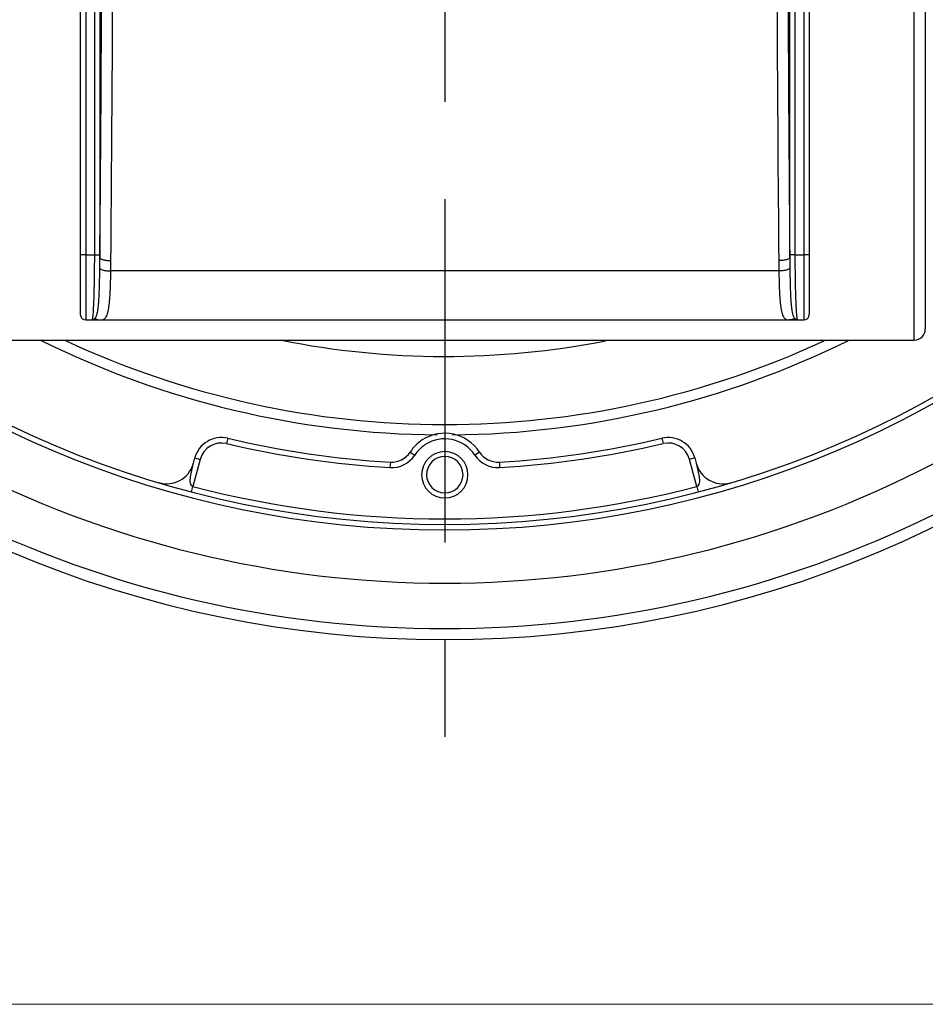
# Model space of a CAD drawing. Units: inches. Extents: x 0.5 to 16.1, y 0.5 to 11.2.
# Drawn here: x 4.8 to 5.7, y 0.5 to 1.5 of the extents above; entities that cross this region are included whole.
import ezdxf

# ---------------------------------------------------------------- set-up
doc = ezdxf.new("R2010")
doc.units = ezdxf.units.IN
doc.header["$MEASUREMENT"] = 0
doc.linetypes.add('AI-Linetype-7', pattern=[0.618796, 0.353598, -0.088399, 0.088399, -0.088399])
doc.layers.add('Layer 1', color=7, linetype='Continuous')

# ---------------------------------------------------------------- blocks, each defined once
blk = doc.blocks.new('block 697')
at = {"layer": 'Layer 1', "color": 7, "lineweight": 25, "true_color": 0xffffff}
blk.add_lwpolyline([(4.7427, 1.156), (5.7094, 1.156)], dxfattribs=at)
blk = doc.blocks.new('block 1151')
at = {"layer": 'Layer 1', "color": 7, "lineweight": 25, "true_color": 0xffffff}
blk.add_open_spline([(5.2073, 1.0173), (5.2073, 1.0277), (5.2157, 1.0361), (5.2261, 1.0361), (5.2364, 1.0361), (5.2448, 1.0277), (5.2448, 1.0173), (5.2448, 1.007), (5.2364, 0.9986), (5.2261, 0.9986), (5.2157, 0.9986), (5.2073, 1.007), (5.2073, 1.0173), (5.2073, 1.0173), (5.2073, 1.0173), (5.2073, 1.0173)], degree=3, knots=[0, 0, 0, 0, 1, 1, 1, 2, 2, 2, 3, 3, 3, 4, 4, 4, 5, 5, 5, 5], dxfattribs=at)
blk = doc.blocks.new('block 1155')
at = {"layer": 'Layer 1', "color": 7, "lineweight": 25, "true_color": 0xffffff}
blk.add_open_spline([(4.0782, 1.9955), (4.0782, 1.3615), (4.5921, 0.8476), (5.2261, 0.8476), (5.86, 0.8476), (6.3739, 1.3615), (6.3739, 1.9955)], degree=3, knots=[0, 0, 0, 0, 1, 1, 1, 2, 2, 2, 2], dxfattribs=at)
blk = doc.blocks.new('block 1157')
at = {"layer": 'Layer 1', "color": 7, "lineweight": 25, "true_color": 0xffffff}
blk.add_open_spline([(4.7226, 0.9765), (5.0399, 0.8197), (5.4122, 0.8197), (5.7295, 0.9765)], degree=3, dxfattribs=at)
blk = doc.blocks.new('block 1159')
at = {"layer": 'Layer 1', "color": 7, "lineweight": 25, "true_color": 0xffffff}
blk.add_open_spline([(4.7226, 1.029), (5.0381, 0.8646), (5.414, 0.8646), (5.7295, 1.029)], degree=3, dxfattribs=at)
blk = doc.blocks.new('block 2062')
at = {"layer": 'Layer 1', "color": 7, "lineweight": 25, "true_color": 0xffffff}
blk.add_lwpolyline([(5.4835, 1.0346), (5.478, 1.0331)], dxfattribs=at)
blk = doc.blocks.new('block 2063')
at = {"layer": 'Layer 1', "color": 7, "lineweight": 25, "true_color": 0xffffff}
blk.add_lwpolyline([(4.9686, 1.0346), (4.9741, 1.0331)], dxfattribs=at)
blk = doc.blocks.new('block 2072')
at = {"layer": 'Layer 1', "color": 7, "lineweight": 25, "true_color": 0xffffff}
blk.add_lwpolyline([(4.8564, 1.1766), (5.5957, 1.1766)], dxfattribs=at)
blk = doc.blocks.new('block 2073')
at = {"layer": 'Layer 1', "color": 7, "lineweight": 25, "true_color": 0xffffff}
blk.add_lwpolyline([(5.5701, 1.2271), (4.8821, 1.2271)], dxfattribs=at)
blk = doc.blocks.new('block 2074')
at = {"layer": 'Layer 1', "color": 7, "lineweight": 25, "true_color": 0xffffff}
blk.add_lwpolyline([(5.1903, 1.0406), (5.1951, 1.0375)], dxfattribs=at)
blk = doc.blocks.new('block 2077')
at = {"layer": 'Layer 1', "color": 7, "lineweight": 25, "true_color": 0xffffff}
blk.add_lwpolyline([(4.8564, 1.2436), (4.8652, 1.2436)], dxfattribs=at)
blk = doc.blocks.new('block 2078')
at = {"layer": 'Layer 1', "color": 7, "lineweight": 25, "true_color": 0xffffff}
blk.add_lwpolyline([(5.587, 1.2436), (5.5957, 1.2436)], dxfattribs=at)
blk = doc.blocks.new('block 2112')
at = {"layer": 'Layer 1', "color": 7, "lineweight": 25, "true_color": 0xffffff}
blk.add_lwpolyline([(4.8507, 1.8312), (4.8507, 1.1823)], dxfattribs=at)
blk = doc.blocks.new('block 2115')
at = {"layer": 'Layer 1', "color": 7, "lineweight": 25, "true_color": 0xffffff}
blk.add_lwpolyline([(4.8564, 1.8613), (4.8564, 1.1766)], dxfattribs=at)
blk = doc.blocks.new('block 2125')
at = {"layer": 'Layer 1', "color": 7, "lineweight": 25, "true_color": 0xffffff}
blk.add_lwpolyline([(4.8655, 1.8613), (4.8652, 1.2436)], dxfattribs=at)
blk = doc.blocks.new('block 2126')
at = {"layer": 'Layer 1', "color": 7, "lineweight": 25, "true_color": 0xffffff}
blk.add_lwpolyline([(4.8712, 1.8608), (4.8709, 1.2435)], dxfattribs=at)
blk = doc.blocks.new('block 2127')
at = {"layer": 'Layer 1', "color": 7, "lineweight": 25, "true_color": 0xffffff}
blk.add_lwpolyline([(4.8821, 1.2271), (4.8822, 1.2377)], dxfattribs=at)
blk = doc.blocks.new('block 2140')
at = {"layer": 'Layer 1', "color": 7, "lineweight": 25, "true_color": 0xffffff}
blk.add_lwpolyline([(5.2822, 1.0303), (5.2825, 1.0247)], dxfattribs=at)
blk = doc.blocks.new('block 2141')
at = {"layer": 'Layer 1', "color": 7, "lineweight": 25, "true_color": 0xffffff}
blk.add_lwpolyline([(5.17, 1.0303), (5.1696, 1.0247)], dxfattribs=at)
blk = doc.blocks.new('block 2143')
at = {"layer": 'Layer 1', "color": 7, "lineweight": 25, "true_color": 0xffffff}
blk.add_lwpolyline([(5.0026, 1.0549), (5.0013, 1.0493)], dxfattribs=at)
blk = doc.blocks.new('block 2146')
at = {"layer": 'Layer 1', "color": 7, "lineweight": 25, "true_color": 0xffffff}
blk.add_lwpolyline([(4.9652, 0.9998), (4.9666, 1.0053)], dxfattribs=at)
blk = doc.blocks.new('block 2149')
at = {"layer": 'Layer 1', "color": 7, "lineweight": 25, "true_color": 0xffffff}
blk.add_lwpolyline([(4.9671, 1.0291), (4.9686, 1.0346)], dxfattribs=at)
blk = doc.blocks.new('block 2150')
at = {"layer": 'Layer 1', "color": 7, "lineweight": 25, "true_color": 0xffffff}
blk.add_lwpolyline([(4.9741, 1.0331), (4.9666, 1.0053)], dxfattribs=at)
blk = doc.blocks.new('block 2179')
at = {"layer": 'Layer 1', "color": 7, "lineweight": 25, "true_color": 0xffffff}
blk.add_lwpolyline([(5.4855, 1.0053), (5.478, 1.0331)], dxfattribs=at)
blk = doc.blocks.new('block 2181')
at = {"layer": 'Layer 1', "color": 7, "lineweight": 25, "true_color": 0xffffff}
blk.add_lwpolyline([(5.4835, 1.0346), (5.485, 1.0291)], dxfattribs=at)
blk = doc.blocks.new('block 2183')
at = {"layer": 'Layer 1', "color": 7, "lineweight": 25, "true_color": 0xffffff}
blk.add_lwpolyline([(5.4855, 1.0053), (5.4869, 0.9998)], dxfattribs=at)
blk = doc.blocks.new('block 2185')
at = {"layer": 'Layer 1', "color": 7, "lineweight": 25, "true_color": 0xffffff}
blk.add_lwpolyline([(5.4495, 1.0549), (5.4508, 1.0493)], dxfattribs=at)
blk = doc.blocks.new('block 2195')
at = {"layer": 'Layer 1', "color": 7, "lineweight": 25, "true_color": 0xffffff}
blk.add_lwpolyline([(5.5699, 1.2377), (5.5701, 1.2271)], dxfattribs=at)
blk = doc.blocks.new('block 2196')
at = {"layer": 'Layer 1', "color": 7, "lineweight": 25, "true_color": 0xffffff}
blk.add_lwpolyline([(5.5813, 1.2435), (5.5809, 1.8608)], dxfattribs=at)
blk = doc.blocks.new('block 2197')
at = {"layer": 'Layer 1', "color": 7, "lineweight": 25, "true_color": 0xffffff}
blk.add_lwpolyline([(5.587, 1.2436), (5.5866, 1.8613)], dxfattribs=at)
blk = doc.blocks.new('block 2210')
at = {"layer": 'Layer 1', "color": 7, "lineweight": 25, "true_color": 0xffffff}
blk.add_lwpolyline([(5.5957, 1.8613), (5.5957, 1.1766)], dxfattribs=at)
blk = doc.blocks.new('block 2212')
at = {"layer": 'Layer 1', "color": 7, "lineweight": 25, "true_color": 0xffffff}
blk.add_lwpolyline([(5.6014, 1.8312), (5.6014, 1.1823)], dxfattribs=at)
blk = doc.blocks.new('block 2229')
at = {"layer": 'Layer 1', "color": 7, "lineweight": 25, "true_color": 0xffffff}
blk.add_lwpolyline([(5.7094, 1.156), (5.7094, 1.967)], dxfattribs=at)
blk = doc.blocks.new('block 2237')
at = {"layer": 'Layer 1', "color": 7, "lineweight": 25, "true_color": 0xffffff}
blk.add_lwpolyline([(5.7208, 2.0125), (5.7208, 1.1674)], dxfattribs=at)
blk = doc.blocks.new('block 2274')
at = {"layer": 'Layer 1', "color": 7, "lineweight": 25, "true_color": 0xffffff}
blk.add_lwpolyline([(5.2618, 1.0406), (5.257, 1.0375)], dxfattribs=at)
blk = doc.blocks.new('block 2476')
at = {"layer": 'Layer 1', "color": 7, "lineweight": 25, "true_color": 0xffffff}
blk.add_open_spline([(4.8822, 1.2377), (4.8837, 1.4046), (4.8845, 1.5715), (4.8845, 1.7384)], degree=3, dxfattribs=at)
blk = doc.blocks.new('block 2477')
at = {"layer": 'Layer 1', "color": 7, "lineweight": 25, "true_color": 0xffffff}
blk.add_open_spline([(4.8708, 1.2406), (4.8724, 1.4066), (4.8731, 1.5725), (4.8731, 1.7384)], degree=3, dxfattribs=at)
blk = doc.blocks.new('block 2485')
at = {"layer": 'Layer 1', "color": 7, "lineweight": 25, "true_color": 0xffffff}
blk.add_open_spline([(5.0026, 1.0549), (4.9877, 1.0584), (4.9726, 1.0494), (4.9686, 1.0346)], degree=3, dxfattribs=at)
blk = doc.blocks.new('block 2486')
at = {"layer": 'Layer 1', "color": 7, "lineweight": 25, "true_color": 0xffffff}
blk.add_open_spline([(4.9315, 1.0092), (4.9466, 1.0047), (4.9624, 1.0133), (4.9669, 1.0283), (4.967, 1.0286), (4.967, 1.0288), (4.9671, 1.0291)], degree=3, knots=[0, 0, 0, 0, 1, 1, 1, 2, 2, 2, 2], dxfattribs=at)
blk = doc.blocks.new('block 2487')
at = {"layer": 'Layer 1', "color": 7, "lineweight": 25, "true_color": 0xffffff}
blk.add_open_spline([(5.0013, 1.0493), (4.9893, 1.0522), (4.9773, 1.045), (4.9741, 1.0331)], degree=3, dxfattribs=at)
blk = doc.blocks.new('block 2488')
at = {"layer": 'Layer 1', "color": 7, "lineweight": 25, "true_color": 0xffffff}
blk.add_open_spline([(4.8507, 1.1823), (4.8507, 1.1791), (4.8533, 1.1766), (4.8564, 1.1766)], degree=3, dxfattribs=at)
blk = doc.blocks.new('block 2489')
at = {"layer": 'Layer 1', "color": 7, "lineweight": 25, "true_color": 0xffffff}
blk.add_open_spline([(5.1696, 1.0247), (5.1798, 1.0241), (5.1895, 1.029), (5.1951, 1.0375)], degree=3, dxfattribs=at)
blk = doc.blocks.new('block 2490')
at = {"layer": 'Layer 1', "color": 7, "lineweight": 25, "true_color": 0xffffff}
blk.add_open_spline([(5.17, 1.0303), (5.1781, 1.0299), (5.1859, 1.0338), (5.1903, 1.0406)], degree=3, dxfattribs=at)
blk = doc.blocks.new('block 2549')
at = {"layer": 'Layer 1', "color": 7, "lineweight": 25, "true_color": 0xffffff}
blk.add_open_spline([(5.2618, 1.0406), (5.2489, 1.0604), (5.2225, 1.0659), (5.2028, 1.0531), (5.1978, 1.0498), (5.1936, 1.0456), (5.1903, 1.0406)], degree=3, knots=[0, 0, 0, 0, 1, 1, 1, 2, 2, 2, 2], dxfattribs=at)
blk = doc.blocks.new('block 2550')
at = {"layer": 'Layer 1', "color": 7, "lineweight": 25, "true_color": 0xffffff}
blk.add_open_spline([(5.257, 1.0375), (5.2459, 1.0546), (5.223, 1.0594), (5.2059, 1.0483), (5.2016, 1.0455), (5.1979, 1.0418), (5.1951, 1.0375)], degree=3, knots=[0, 0, 0, 0, 1, 1, 1, 2, 2, 2, 2], dxfattribs=at)
blk = doc.blocks.new('block 2551')
at = {"layer": 'Layer 1', "color": 7, "lineweight": 25, "true_color": 0xffffff}
blk.add_open_spline([(5.4835, 1.0346), (5.4795, 1.0494), (5.4645, 1.0584), (5.4495, 1.0549)], degree=3, dxfattribs=at)
blk = doc.blocks.new('block 2552')
at = {"layer": 'Layer 1', "color": 7, "lineweight": 25, "true_color": 0xffffff}
blk.add_open_spline([(5.485, 1.0291), (5.4891, 1.0139), (5.5047, 1.0049), (5.5198, 1.009), (5.5201, 1.009), (5.5203, 1.0091), (5.5206, 1.0092)], degree=3, knots=[0, 0, 0, 0, 1, 1, 1, 2, 2, 2, 2], dxfattribs=at)
blk = doc.blocks.new('block 2553')
at = {"layer": 'Layer 1', "color": 7, "lineweight": 25, "true_color": 0xffffff}
blk.add_open_spline([(5.257, 1.0375), (5.2626, 1.029), (5.2723, 1.0241), (5.2825, 1.0247)], degree=3, dxfattribs=at)
blk = doc.blocks.new('block 2554')
at = {"layer": 'Layer 1', "color": 7, "lineweight": 25, "true_color": 0xffffff}
blk.add_open_spline([(5.2618, 1.0406), (5.2662, 1.0338), (5.274, 1.0299), (5.2822, 1.0303)], degree=3, dxfattribs=at)
blk = doc.blocks.new('block 2555')
at = {"layer": 'Layer 1', "color": 7, "lineweight": 25, "true_color": 0xffffff}
blk.add_open_spline([(5.478, 1.0331), (5.4749, 1.045), (5.4628, 1.0522), (5.4508, 1.0493)], degree=3, dxfattribs=at)
blk = doc.blocks.new('block 2557')
at = {"layer": 'Layer 1', "color": 7, "lineweight": 25, "true_color": 0xffffff}
blk.add_open_spline([(5.7094, 1.156), (5.7157, 1.156), (5.7208, 1.1611), (5.7208, 1.1674)], degree=3, dxfattribs=at)
blk = doc.blocks.new('block 2558')
at = {"layer": 'Layer 1', "color": 7, "lineweight": 25, "true_color": 0xffffff}
blk.add_open_spline([(5.5957, 1.1766), (5.5988, 1.1766), (5.6014, 1.1791), (5.6014, 1.1823)], degree=3, dxfattribs=at)
blk = doc.blocks.new('block 2562')
at = {"layer": 'Layer 1', "color": 7, "lineweight": 25, "true_color": 0xffffff}
blk.add_open_spline([(5.5813, 1.2406), (5.5813, 1.237), (5.5813, 1.2334), (5.5814, 1.2298)], degree=3, dxfattribs=at)
blk = doc.blocks.new('block 2576')
at = {"layer": 'Layer 1', "color": 7, "lineweight": 25, "true_color": 0xffffff}
blk.add_open_spline([(5.5677, 1.7384), (5.5677, 1.5715), (5.5684, 1.4046), (5.5699, 1.2377)], degree=3, dxfattribs=at)
blk = doc.blocks.new('block 2577')
at = {"layer": 'Layer 1', "color": 7, "lineweight": 25, "true_color": 0xffffff}
blk.add_open_spline([(5.579, 1.7384), (5.579, 1.5725), (5.5798, 1.4066), (5.5813, 1.2406)], degree=3, dxfattribs=at)
blk = doc.blocks.new('block 2580')
at = {"layer": 'Layer 1', "color": 7, "lineweight": 25, "true_color": 0xffffff}
blk.add_open_spline([(4.1911, 1.9955), (4.1911, 2.5671), (4.6544, 3.0305), (5.2261, 3.0305), (5.7977, 3.0305), (6.2611, 2.5671), (6.2611, 1.9955), (6.2611, 1.4239), (5.7977, 0.9605), (5.2261, 0.9605), (4.6544, 0.9605), (4.1911, 1.4239), (4.1911, 1.9955), (4.1911, 1.9955), (4.1911, 1.9955), (4.1911, 1.9955)], degree=3, knots=[0, 0, 0, 0, 1, 1, 1, 2, 2, 2, 3, 3, 3, 4, 4, 4, 5, 5, 5, 5], dxfattribs=at)
blk = doc.blocks.new('block 2581')
at = {"layer": 'Layer 1', "color": 7, "lineweight": 25, "true_color": 0xffffff}
blk.add_open_spline([(4.1967, 1.9955), (4.1967, 2.5639), (4.6576, 3.0248), (5.2261, 3.0248), (5.7945, 3.0248), (6.2554, 2.5639), (6.2554, 1.9955), (6.2554, 1.427), (5.7945, 0.9662), (5.2261, 0.9662), (4.6576, 0.9662), (4.1967, 1.427), (4.1967, 1.9955), (4.1967, 1.9955), (4.1967, 1.9955), (4.1967, 1.9955)], degree=3, knots=[0, 0, 0, 0, 1, 1, 1, 2, 2, 2, 3, 3, 3, 4, 4, 4, 5, 5, 5, 5], dxfattribs=at)
blk = doc.blocks.new('block 2583')
at = {"layer": 'Layer 1', "color": 7, "lineweight": 25, "true_color": 0xffffff}
blk.add_open_spline([(4.9666, 1.0053), (5.1367, 0.9607), (5.3154, 0.9607), (5.4855, 1.0053)], degree=3, dxfattribs=at)
blk = doc.blocks.new('block 2589')
at = {"layer": 'Layer 1', "color": 7, "lineweight": 25, "true_color": 0xffffff}
blk.add_open_spline([(5.0013, 1.0493), (5.0566, 1.0362), (5.1129, 1.028), (5.1696, 1.0247)], degree=3, dxfattribs=at)
blk = doc.blocks.new('block 2590')
at = {"layer": 'Layer 1', "color": 7, "lineweight": 25, "true_color": 0xffffff}
blk.add_open_spline([(5.2825, 1.0247), (5.3392, 1.028), (5.3955, 1.0362), (5.4508, 1.0493)], degree=3, dxfattribs=at)
blk = doc.blocks.new('block 2597')
at = {"layer": 'Layer 1', "color": 7, "lineweight": 25, "true_color": 0xffffff}
blk.add_open_spline([(5.0026, 1.0549), (5.0576, 1.0418), (5.1136, 1.0336), (5.17, 1.0303)], degree=3, dxfattribs=at)
blk = doc.blocks.new('block 2598')
at = {"layer": 'Layer 1', "color": 7, "lineweight": 25, "true_color": 0xffffff}
blk.add_open_spline([(5.2822, 1.0303), (5.3386, 1.0336), (5.3945, 1.0418), (5.4495, 1.0549)], degree=3, dxfattribs=at)
blk = doc.blocks.new('block 2607')
at = {"layer": 'Layer 1', "color": 7, "lineweight": 25, "true_color": 0xffffff}
blk.add_open_spline([(5.234, 1.0584), (5.3755, 1.0596), (5.5148, 1.0928), (5.6416, 1.1555)], degree=3, dxfattribs=at)
blk = doc.blocks.new('block 2608')
at = {"layer": 'Layer 1', "color": 7, "lineweight": 25, "true_color": 0xffffff}
blk.add_open_spline([(4.8104, 1.1555), (4.9373, 1.0928), (5.0767, 1.0595), (5.2183, 1.0584)], degree=3, dxfattribs=at)
blk = doc.blocks.new('block 2618')
at = {"layer": 'Layer 1', "color": 7, "lineweight": 25, "true_color": 0xffffff}
blk.add_open_spline([(4.8354, 1.1554), (5.0831, 1.0402), (5.369, 1.0402), (5.6166, 1.1553)], degree=3, dxfattribs=at)
blk = doc.blocks.new('block 2624')
at = {"layer": 'Layer 1', "color": 7, "lineweight": 25, "true_color": 0xffffff}
blk.add_open_spline([(5.0578, 1.1558), (5.168, 1.1337), (5.2814, 1.1335), (5.3916, 1.1552)], degree=3, dxfattribs=at)
blk = doc.blocks.new('block 3081')
at = {"layer": 'Layer 1', "color": 7, "lineweight": 25, "true_color": 0xffffff}
blk.add_lwpolyline([(4.8709, 1.2435), (4.8708, 1.2406)], dxfattribs=at)
blk = doc.blocks.new('block 3082')
at = {"layer": 'Layer 1', "color": 7, "lineweight": 25, "true_color": 0xffffff}
blk.add_lwpolyline([(5.5813, 1.2406), (5.5813, 1.2435)], dxfattribs=at)
blk = doc.blocks.new('block 3085')
at = {"layer": 'Layer 1', "color": 7, "lineweight": 25, "true_color": 0xffffff}
blk.add_open_spline([(5.5701, 1.2271), (5.5701, 1.2235), (5.5702, 1.22), (5.5702, 1.2165), (5.5703, 1.2132), (5.5704, 1.2099), (5.5706, 1.2066), (5.5707, 1.2037), (5.5709, 1.2008), (5.5711, 1.1978), (5.5713, 1.1953), (5.5715, 1.1928), (5.5719, 1.1903), (5.5722, 1.1883), (5.5725, 1.1863), (5.573, 1.1843), (5.5733, 1.1835), (5.5735, 1.1827), (5.5738, 1.182), (5.5741, 1.1813), (5.5744, 1.1806), (5.5747, 1.18), (5.5753, 1.179), (5.5761, 1.178), (5.5771, 1.1774), (5.5782, 1.1768), (5.5795, 1.1766), (5.5807, 1.1766)], degree=3, knots=[0, 0, 0, 0, 1, 1, 1, 2, 2, 2, 3, 3, 3, 4, 4, 4, 5, 5, 5, 6, 6, 6, 7, 7, 7, 8, 8, 8, 9, 9, 9, 9], dxfattribs=at)
blk = doc.blocks.new('block 3086')
at = {"layer": 'Layer 1', "color": 7, "lineweight": 25, "true_color": 0xffffff}
blk.add_open_spline([(4.8652, 1.2436), (4.8652, 1.2392), (4.8651, 1.2348), (4.8651, 1.2305), (4.8651, 1.2263), (4.865, 1.2221), (4.865, 1.2179), (4.8649, 1.214), (4.8648, 1.2101), (4.8647, 1.2063), (4.8646, 1.2029), (4.8645, 1.1995), (4.8644, 1.1961), (4.8643, 1.1947), (4.8643, 1.1932), (4.8642, 1.1917), (4.8641, 1.1904), (4.8641, 1.1891), (4.864, 1.1878), (4.8639, 1.1867), (4.8639, 1.1856), (4.8638, 1.1844), (4.8637, 1.1835), (4.8637, 1.1826), (4.8636, 1.1816), (4.8635, 1.1809), (4.8634, 1.1802), (4.8633, 1.1794), (4.8633, 1.1789), (4.8632, 1.1783), (4.8631, 1.1778), (4.863, 1.1775), (4.863, 1.1773), (4.8628, 1.1769), (4.8628, 1.1767), (4.8627, 1.1766), (4.8626, 1.1766)], degree=3, knots=[0, 0, 0, 0, 1, 1, 1, 2, 2, 2, 3, 3, 3, 4, 4, 4, 5, 5, 5, 6, 6, 6, 7, 7, 7, 8, 8, 8, 9, 9, 9, 10, 10, 10, 11, 11, 11, 12, 12, 12, 12], dxfattribs=at)
blk = doc.blocks.new('block 3087')
at = {"layer": 'Layer 1', "color": 7, "lineweight": 25, "true_color": 0xffffff}
blk.add_open_spline([(4.8708, 1.2298), (4.8708, 1.2307), (4.8708, 1.2316), (4.8708, 1.2325), (4.8708, 1.2352), (4.8708, 1.2379), (4.8708, 1.2406)], degree=3, knots=[0, 0, 0, 0, 1, 1, 1, 2, 2, 2, 2], dxfattribs=at)
blk = doc.blocks.new('block 3088')
at = {"layer": 'Layer 1', "color": 7, "lineweight": 25, "true_color": 0xffffff}
blk.add_open_spline([(4.866, 1.1784), (4.8666, 1.1791), (4.8671, 1.18), (4.8674, 1.1809), (4.8678, 1.1821), (4.8681, 1.1834), (4.8684, 1.1847), (4.8687, 1.1864), (4.8689, 1.1881), (4.8691, 1.1898), (4.8694, 1.1919), (4.8696, 1.194), (4.8697, 1.1961), (4.8701, 1.2012), (4.8703, 1.2064), (4.8704, 1.2116), (4.8706, 1.2177), (4.8707, 1.2237), (4.8708, 1.2298)], degree=3, knots=[0, 0, 0, 0, 1, 1, 1, 2, 2, 2, 3, 3, 3, 4, 4, 4, 5, 5, 5, 6, 6, 6, 6], dxfattribs=at)
blk = doc.blocks.new('block 3089')
at = {"layer": 'Layer 1', "color": 7, "lineweight": 25, "true_color": 0xffffff}
blk.add_open_spline([(4.8626, 1.1766), (4.8632, 1.1766), (4.8638, 1.1767), (4.8643, 1.177), (4.865, 1.1773), (4.8655, 1.1778), (4.866, 1.1784)], degree=3, knots=[0, 0, 0, 0, 1, 1, 1, 2, 2, 2, 2], dxfattribs=at)
blk = doc.blocks.new('block 3090')
at = {"layer": 'Layer 1', "color": 7, "lineweight": 25, "true_color": 0xffffff}
blk.add_open_spline([(4.8652, 1.2436), (4.8659, 1.2436), (4.8666, 1.2436), (4.8673, 1.2436), (4.8679, 1.2436), (4.8685, 1.2436), (4.8691, 1.2436), (4.8694, 1.2436), (4.8696, 1.2436), (4.8698, 1.2436), (4.87, 1.2436), (4.8702, 1.2436), (4.8704, 1.2436), (4.8705, 1.2435), (4.8706, 1.2435), (4.8707, 1.2435)], degree=3, knots=[0, 0, 0, 0, 1, 1, 1, 2, 2, 2, 3, 3, 3, 4, 4, 4, 5, 5, 5, 5], dxfattribs=at)
blk = doc.blocks.new('block 3092')
at = {"layer": 'Layer 1', "color": 7, "lineweight": 25, "true_color": 0xffffff}
blk.add_open_spline([(5.5861, 1.1784), (5.5866, 1.1778), (5.5872, 1.1773), (5.5878, 1.177), (5.5883, 1.1767), (5.5889, 1.1766), (5.5895, 1.1766)], degree=3, knots=[0, 0, 0, 0, 1, 1, 1, 2, 2, 2, 2], dxfattribs=at)
blk = doc.blocks.new('block 3093')
at = {"layer": 'Layer 1', "color": 7, "lineweight": 25, "true_color": 0xffffff}
blk.add_open_spline([(5.5814, 1.2298), (5.5814, 1.2237), (5.5815, 1.2177), (5.5817, 1.2116), (5.5818, 1.2064), (5.582, 1.2012), (5.5824, 1.1961), (5.5826, 1.194), (5.5827, 1.1919), (5.583, 1.1898), (5.5832, 1.1881), (5.5834, 1.1864), (5.5837, 1.1847), (5.584, 1.1834), (5.5843, 1.1821), (5.5847, 1.1809), (5.5851, 1.18), (5.5855, 1.1791), (5.5861, 1.1784)], degree=3, knots=[0, 0, 0, 0, 1, 1, 1, 2, 2, 2, 3, 3, 3, 4, 4, 4, 5, 5, 5, 6, 6, 6, 6], dxfattribs=at)
blk = doc.blocks.new('block 3094')
at = {"layer": 'Layer 1', "color": 7, "lineweight": 25, "true_color": 0xffffff}
blk.add_open_spline([(5.587, 1.2436), (5.5862, 1.2436), (5.5855, 1.2436), (5.5848, 1.2436), (5.5842, 1.2436), (5.5836, 1.2436), (5.583, 1.2436), (5.5828, 1.2436), (5.5825, 1.2436), (5.5823, 1.2436), (5.5821, 1.2436), (5.5819, 1.2436), (5.5818, 1.2436), (5.5816, 1.2435), (5.5815, 1.2435), (5.5814, 1.2435)], degree=3, knots=[0, 0, 0, 0, 1, 1, 1, 2, 2, 2, 3, 3, 3, 4, 4, 4, 5, 5, 5, 5], dxfattribs=at)
blk = doc.blocks.new('block 3096')
at = {"layer": 'Layer 1', "color": 7, "lineweight": 25, "true_color": 0xffffff}
blk.add_open_spline([(4.8708, 1.2406), (4.8709, 1.2402), (4.8714, 1.2398), (4.8718, 1.2396), (4.8722, 1.2393), (4.8725, 1.2392), (4.8729, 1.2391), (4.8734, 1.2389), (4.8738, 1.2387), (4.8743, 1.2386), (4.8755, 1.2383), (4.8767, 1.2381), (4.878, 1.238), (4.8794, 1.2378), (4.8808, 1.2378), (4.8822, 1.2377)], degree=3, knots=[0, 0, 0, 0, 1, 1, 1, 2, 2, 2, 3, 3, 3, 4, 4, 4, 5, 5, 5, 5], dxfattribs=at)
blk = doc.blocks.new('block 3097')
at = {"layer": 'Layer 1', "color": 7, "lineweight": 25, "true_color": 0xffffff}
blk.add_open_spline([(4.8708, 1.2298), (4.871, 1.2293), (4.8715, 1.229), (4.872, 1.2288), (4.8728, 1.2284), (4.8736, 1.2281), (4.8745, 1.2279), (4.8756, 1.2276), (4.8768, 1.2275), (4.878, 1.2273), (4.8794, 1.2272), (4.8807, 1.2271), (4.8821, 1.2271)], degree=3, knots=[0, 0, 0, 0, 1, 1, 1, 2, 2, 2, 3, 3, 3, 4, 4, 4, 4], dxfattribs=at)
blk = doc.blocks.new('block 3098')
at = {"layer": 'Layer 1', "color": 7, "lineweight": 25, "true_color": 0xffffff}
blk.add_open_spline([(4.866, 1.1784), (4.8664, 1.1781), (4.8668, 1.1778), (4.8672, 1.1776), (4.8685, 1.1769), (4.87, 1.1766), (4.8714, 1.1766)], degree=3, knots=[0, 0, 0, 0, 1, 1, 1, 2, 2, 2, 2], dxfattribs=at)
blk = doc.blocks.new('block 3099')
at = {"layer": 'Layer 1', "color": 7, "lineweight": 25, "true_color": 0xffffff}
blk.add_open_spline([(5.5861, 1.1784), (5.5857, 1.1781), (5.5853, 1.1778), (5.5849, 1.1776), (5.5836, 1.1769), (5.5821, 1.1766), (5.5807, 1.1766)], degree=3, knots=[0, 0, 0, 0, 1, 1, 1, 2, 2, 2, 2], dxfattribs=at)
blk = doc.blocks.new('block 3100')
at = {"layer": 'Layer 1', "color": 7, "lineweight": 25, "true_color": 0xffffff}
blk.add_open_spline([(5.5814, 1.2298), (5.5811, 1.2293), (5.5806, 1.229), (5.5801, 1.2288), (5.5793, 1.2284), (5.5785, 1.2281), (5.5776, 1.2279), (5.5765, 1.2276), (5.5753, 1.2275), (5.5741, 1.2273), (5.5728, 1.2272), (5.5714, 1.2271), (5.5701, 1.2271)], degree=3, knots=[0, 0, 0, 0, 1, 1, 1, 2, 2, 2, 3, 3, 3, 4, 4, 4, 4], dxfattribs=at)
blk = doc.blocks.new('block 3101')
at = {"layer": 'Layer 1', "color": 7, "lineweight": 25, "true_color": 0xffffff}
blk.add_open_spline([(5.5813, 1.2406), (5.5812, 1.2402), (5.5807, 1.2398), (5.5803, 1.2396), (5.5799, 1.2393), (5.5796, 1.2392), (5.5792, 1.2391), (5.5788, 1.2389), (5.5783, 1.2387), (5.5778, 1.2386), (5.5766, 1.2383), (5.5754, 1.2381), (5.5742, 1.238), (5.5728, 1.2378), (5.5713, 1.2378), (5.5699, 1.2377)], degree=3, knots=[0, 0, 0, 0, 1, 1, 1, 2, 2, 2, 3, 3, 3, 4, 4, 4, 5, 5, 5, 5], dxfattribs=at)
blk = doc.blocks.new('block 3102')
at = {"layer": 'Layer 1', "color": 7, "lineweight": 25, "true_color": 0xffffff}
blk.add_open_spline([(4.8714, 1.1766), (4.8726, 1.1766), (4.8739, 1.1768), (4.875, 1.1774), (4.876, 1.178), (4.8768, 1.179), (4.8774, 1.18), (4.8778, 1.1806), (4.8781, 1.1813), (4.8783, 1.182), (4.8786, 1.1827), (4.8789, 1.1835), (4.8791, 1.1843), (4.8796, 1.1863), (4.88, 1.1883), (4.8802, 1.1903), (4.8806, 1.1928), (4.8808, 1.1953), (4.881, 1.1978), (4.8813, 1.2008), (4.8814, 1.2037), (4.8815, 1.2066), (4.8817, 1.2099), (4.8818, 1.2132), (4.8819, 1.2165), (4.882, 1.22), (4.882, 1.2235), (4.8821, 1.2271)], degree=3, knots=[0, 0, 0, 0, 1, 1, 1, 2, 2, 2, 3, 3, 3, 4, 4, 4, 5, 5, 5, 6, 6, 6, 7, 7, 7, 8, 8, 8, 9, 9, 9, 9], dxfattribs=at)
blk = doc.blocks.new('block 3103')
at = {"layer": 'Layer 1', "color": 7, "lineweight": 25, "true_color": 0xffffff}
blk.add_open_spline([(5.5895, 1.1766), (5.5894, 1.1766), (5.5893, 1.1767), (5.5893, 1.1769), (5.5892, 1.1773), (5.5891, 1.1775), (5.589, 1.1778), (5.5889, 1.1783), (5.5889, 1.1789), (5.5888, 1.1794), (5.5887, 1.1802), (5.5886, 1.1809), (5.5886, 1.1816), (5.5885, 1.1826), (5.5884, 1.1835), (5.5883, 1.1844), (5.5882, 1.1856), (5.5882, 1.1867), (5.5881, 1.1878), (5.588, 1.1891), (5.588, 1.1904), (5.5879, 1.1917), (5.5878, 1.1932), (5.5878, 1.1947), (5.5877, 1.1961), (5.5876, 1.1995), (5.5875, 1.2029), (5.5874, 1.2063), (5.5873, 1.2101), (5.5872, 1.214), (5.5872, 1.2179), (5.5871, 1.2221), (5.587, 1.2263), (5.587, 1.2305), (5.587, 1.2348), (5.587, 1.2392), (5.587, 1.2436)], degree=3, knots=[0, 0, 0, 0, 1, 1, 1, 2, 2, 2, 3, 3, 3, 4, 4, 4, 5, 5, 5, 6, 6, 6, 7, 7, 7, 8, 8, 8, 9, 9, 9, 10, 10, 10, 11, 11, 11, 12, 12, 12, 12], dxfattribs=at)
blk = doc.blocks.new('block 3104')
at = {"layer": 'Layer 1', "color": 7, "lineweight": 25, "true_color": 0xffffff}
blk.add_open_spline([(5.6014, 1.2437), (5.6012, 1.2437), (5.6012, 1.2437), (5.6011, 1.2437), (5.6011, 1.2437), (5.601, 1.2437), (5.601, 1.2437), (5.6008, 1.2437), (5.6006, 1.2437), (5.6004, 1.2437), (5.6002, 1.2437), (5.6, 1.2436), (5.5997, 1.2436), (5.5994, 1.2436), (5.5992, 1.2436), (5.5989, 1.2436), (5.5985, 1.2436), (5.5982, 1.2436), (5.5979, 1.2436), (5.5972, 1.2436), (5.5964, 1.2436), (5.5957, 1.2436)], degree=3, knots=[0, 0, 0, 0, 1, 1, 1, 2, 2, 2, 3, 3, 3, 4, 4, 4, 5, 5, 5, 6, 6, 6, 7, 7, 7, 7], dxfattribs=at)
blk = doc.blocks.new('block 3107')
at = {"layer": 'Layer 1', "color": 7, "lineweight": 25, "true_color": 0xffffff}
blk.add_open_spline([(4.8564, 1.2436), (4.8557, 1.2436), (4.855, 1.2436), (4.8542, 1.2436), (4.8539, 1.2436), (4.8536, 1.2436), (4.8533, 1.2436), (4.853, 1.2436), (4.8527, 1.2436), (4.8524, 1.2436), (4.8522, 1.2436), (4.8519, 1.2437), (4.8517, 1.2437), (4.8515, 1.2437), (4.8513, 1.2437), (4.8512, 1.2437), (4.8511, 1.2437), (4.851, 1.2437), (4.851, 1.2437), (4.8508, 1.2437), (4.8508, 1.2437), (4.8508, 1.2437)], degree=3, knots=[0, 0, 0, 0, 1, 1, 1, 2, 2, 2, 3, 3, 3, 4, 4, 4, 5, 5, 5, 6, 6, 6, 7, 7, 7, 7], dxfattribs=at)
blk = doc.blocks.new('block 3122')
at = {"layer": 'Layer 1', "color": 7, "lineweight": 25, "true_color": 0xffffff}
blk.add_open_spline([(4.9666, 1.0053), (4.9647, 1.0057), (4.9641, 1.0084), (4.9639, 1.0105), (4.9638, 1.0117), (4.9639, 1.0126), (4.964, 1.0137), (4.9641, 1.0147), (4.9643, 1.0158), (4.9645, 1.0168), (4.9647, 1.0179), (4.9649, 1.0189), (4.9651, 1.02), (4.9653, 1.021), (4.9656, 1.0221), (4.9658, 1.0231), (4.9659, 1.0237), (4.966, 1.0242), (4.9662, 1.0247), (4.9663, 1.0252), (4.9664, 1.0258), (4.9665, 1.0263), (4.9666, 1.0268), (4.9667, 1.0273), (4.9669, 1.0278), (4.9669, 1.0281), (4.967, 1.0283), (4.967, 1.0286), (4.967, 1.0287), (4.9671, 1.0288), (4.9671, 1.0289), (4.9671, 1.029), (4.9671, 1.029), (4.9671, 1.0291)], degree=3, knots=[0, 0, 0, 0, 1, 1, 1, 2, 2, 2, 3, 3, 3, 4, 4, 4, 5, 5, 5, 6, 6, 6, 7, 7, 7, 8, 8, 8, 9, 9, 9, 10, 10, 10, 11, 11, 11, 11], dxfattribs=at)
blk = doc.blocks.new('block 3124')
at = {"layer": 'Layer 1', "color": 7, "lineweight": 25, "true_color": 0xffffff}
blk.add_open_spline([(5.485, 1.0291), (5.4852, 1.0281), (5.4854, 1.0272), (5.4856, 1.0263), (5.4859, 1.0252), (5.4861, 1.0242), (5.4863, 1.0231), (5.4868, 1.021), (5.4873, 1.019), (5.4877, 1.0168), (5.4878, 1.0158), (5.488, 1.0147), (5.4881, 1.0137), (5.4882, 1.0126), (5.4883, 1.0117), (5.4882, 1.0105), (5.4881, 1.0084), (5.4874, 1.0057), (5.4855, 1.0053)], degree=3, knots=[0, 0, 0, 0, 1, 1, 1, 2, 2, 2, 3, 3, 3, 4, 4, 4, 5, 5, 5, 6, 6, 6, 6], dxfattribs=at)
blk = doc.blocks.new('block 3160')
at = {"layer": 'Layer 1', "color": 7, "lineweight": 25, "true_color": 0xffffff}
blk.add_open_spline([(5.2022, 1.0173), (5.2022, 1.0305), (5.2129, 1.0412), (5.2261, 1.0412), (5.2393, 1.0412), (5.2499, 1.0305), (5.2499, 1.0173), (5.2499, 1.0041), (5.2393, 0.9934), (5.2261, 0.9934), (5.2129, 0.9934), (5.2022, 1.0041), (5.2022, 1.0173), (5.2022, 1.0173), (5.2022, 1.0173), (5.2022, 1.0173)], degree=3, knots=[0, 0, 0, 0, 1, 1, 1, 2, 2, 2, 3, 3, 3, 4, 4, 4, 5, 5, 5, 5], dxfattribs=at)
blk = doc.blocks.new('block 3201')
at = {"layer": 'Layer 1', "color": 7, "linetype": 'AI-Linetype-7', "lineweight": 25, "true_color": 0xffffff}
blk.add_lwpolyline([(5.226, 3.2618), (5.2261, 0.7291)], dxfattribs=at)

msp = doc.modelspace()

# ---------------------------------------------------------------- linework, layer by layer
at = {"layer": 'Layer 1', "color": 7, "lineweight": 18, "true_color": 0xffffff}
msp.add_lwpolyline([(0.4722, 0.4722), (16.0625, 0.4722)], dxfattribs=at)

# ---------------------------------------------------------------- block references
at = {"layer": 'Layer 1'}
for name in ['block 3201', 'block 2580', 'block 2581', 'block 2237', 'block 1155', 'block 2229', 'block 2115', 'block 2125', 'block 2126', 'block 2196', 'block 2197', 'block 2210', 'block 2112', 'block 2212', 'block 2477', 'block 2476', 'block 2576', 'block 2577', 'block 3107', 'block 2077', 'block 3086', 'block 3090', 'block 3081', 'block 3087', 'block 3096', 'block 2127', 'block 3101', 'block 2195', 'block 3082', 'block 2562', 'block 3094', 'block 2078', 'block 3103', 'block 3104', 'block 3088', 'block 3097', 'block 3102', 'block 2073', 'block 3100', 'block 3085', 'block 3093', 'block 2488', 'block 2072', 'block 3089', 'block 3098', 'block 3099', 'block 3092', 'block 2558', 'block 2557', 'block 697', 'block 2608', 'block 2618', 'block 2624', 'block 2607', 'block 2549', 'block 2485', 'block 2143', 'block 2597', 'block 2550', 'block 2598', 'block 2551', 'block 2185', 'block 2487', 'block 2589', 'block 2590', 'block 2555', 'block 2149', 'block 2063', 'block 2489', 'block 2490', 'block 2074', 'block 3160', 'block 1151', 'block 2274', 'block 2553', 'block 2554', 'block 2062', 'block 2181', 'block 1159', 'block 2486', 'block 3122', 'block 2150', 'block 2141', 'block 2140', 'block 2179', 'block 2552', 'block 3124', 'block 2146', 'block 2583', 'block 2183', 'block 1157']:
    msp.add_blockref(name, (0, 0), dxfattribs=at)

doc.saveas('drawing.dxf')
